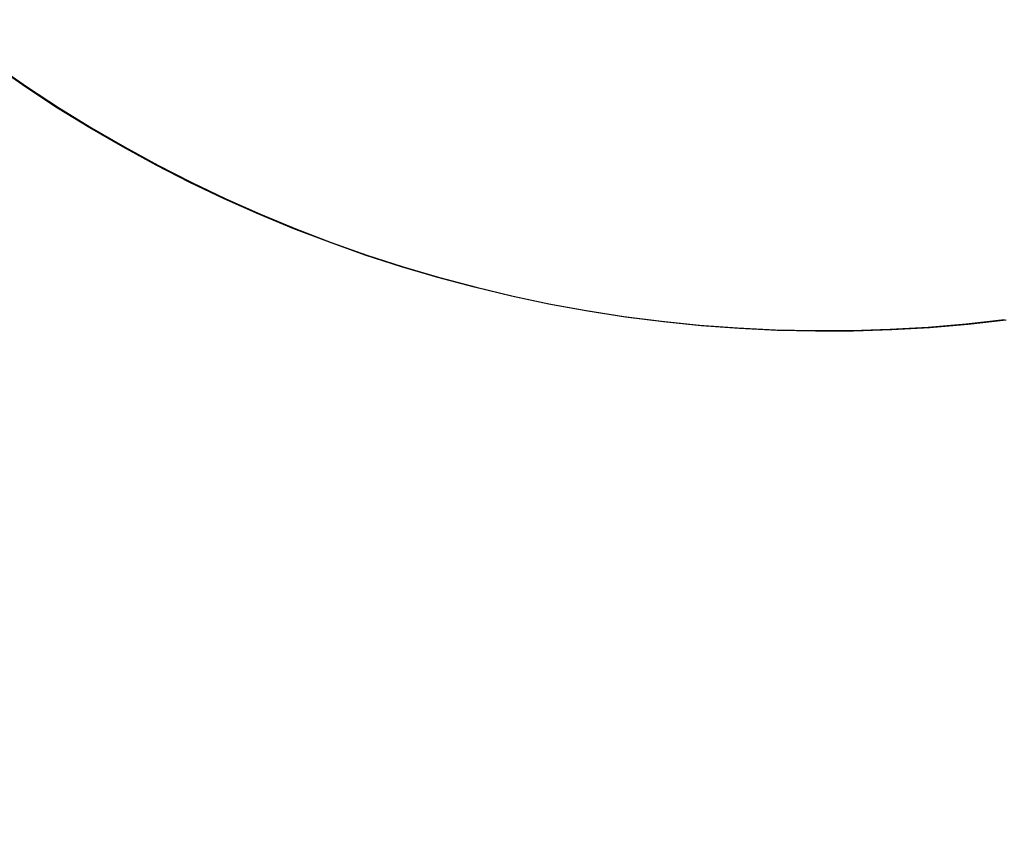
# Model space of a CAD drawing. Units: millimetres. Extents: x -1509 to 5032, y -3587 to 2664.
# Drawn here: x 1630 to 1749, y -2122 to -2025 of the extents above; entities that cross this region are included whole.
import ezdxf

# ---------------------------------------------------------------- set-up
doc = ezdxf.new("R2010")
doc.units = ezdxf.units.MM
doc.layers.add('размер', color=92, linetype='Continuous', lineweight=15)
doc.dimstyles.new('Размер М1.1', dxfattribs={"dimtxt": 300, "dimasz": 200, "dimexe": 1, "dimexo": 1, "dimgap": 50, "dimtad": 1, "dimdec": 0, "dimzin": 0, "dimtxsty": 'Standard', "dimcen": 2.5, "dimazin": 0, "dimtfac": 1, "dimtmove": 0, "dimatfit": 3, "dimfxl": 1, "dimtzin": 0, "dimarcsym": 0})

# ---------------------------------------------------------------- blocks, each defined once
blk = doc.blocks.new('*D12')
at = {"layer": 'Defpoints', "color": 0, "transparency": 16777216}
for p in [(1735.44, -187.38), (-1112.14, -3587.31), (1735.44, -3587.31)]:
    blk.add_point(p, dxfattribs=at)
at = {"layer": 'размер', "color": 0, "lineweight": -2, "transparency": 16777216}
for p, q in [((1734.44, -187.38), (-1113.14, -187.38)), ((-1112.14, -387.38), (-1112.14, -3387.31)), ((1734.44, -3587.31), (-1113.14, -3587.31))]:
    blk.add_line(p, q, dxfattribs=at)
at = {"layer": 'размер', "color": 0, "transparency": 16777216}
for points in [[(-1145.47, -387.38), (-1078.8, -387.38), (-1112.14, -187.38)], [(-1145.47, -3387.31), (-1078.8, -3387.31), (-1112.14, -3587.31)]]:
    blk.add_solid(points, dxfattribs=at)
at = {"layer": 'размер', "color": 0, "transparency": 16777216, "insert": (-1312.14, -1887.34), "char_height": 300, "attachment_point": 5, "rotation": 90}
blk.add_mtext('3400', dxfattribs=at)

msp = doc.modelspace()

# ---------------------------------------------------------------- linework, layer by layer
at = {"lineweight": 30}
for points in [[(1749.22, -2061), (1744.61, -2061.51), (1740, -2061.9), (1735.37, -2062.17), (1730.75, -2062.31), (1726.12, -2062.34), (1721.5, -2062.24), (1716.89, -2062.01), (1712.28, -2061.67), (1707.69, -2061.2), (1703.11, -2060.61), (1698.55, -2059.9), (1694.01, -2059.07), (1689.5, -2058.12), (1685.02, -2057.05), (1680.57, -2055.86), (1676.15, -2054.56), (1671.77, -2053.14), (1667.43, -2051.6), (1663.13, -2049.96), (1658.88, -2048.19), (1654.68, -2046.32), (1650.53, -2044.34), (1646.43, -2042.25), (1642.39, -2040.05), (1638.41, -2037.74), (1634.49, -2035.33), (1630.63, -2032.82), (1626.85, -2030.2)], [(1627.07, -2030.21), (1630.85, -2032.82), (1634.71, -2035.33), (1638.62, -2037.74), (1642.6, -2040.05), (1646.64, -2042.25), (1650.74, -2044.34), (1654.89, -2046.32), (1659.09, -2048.2), (1663.35, -2049.96), (1667.64, -2051.61), (1671.98, -2053.14), (1676.36, -2054.56), (1680.78, -2055.86), (1685.23, -2057.05), (1689.71, -2058.12), (1694.23, -2059.07), (1698.76, -2059.9), (1703.32, -2060.61), (1707.9, -2061.2), (1712.49, -2061.67), (1717.1, -2062.01), (1721.71, -2062.24), (1726.33, -2062.34), (1730.96, -2062.31), (1735.58, -2062.17), (1740.21, -2061.9), (1744.82, -2061.51), (1749.43, -2061)]]:
    msp.add_lwpolyline(points, dxfattribs=at)

# ---------------------------------------------------------------- dimensions: what is measured, and where the dimension line sits
at = {"layer": 'размер'}
dim = msp.add_linear_dim(base=(-1112.14, -3587.31), p1=(1735.44, -187.38), p2=(1735.44, -3587.31), angle=90, text='3400', dimstyle='Размер М1.1', dxfattribs=at)
dim.commit()
dim.dimension.update_dxf_attribs({"geometry": '*D12', "text_midpoint": (-1312.14, -1887.34)})

doc.saveas('drawing.dxf')
